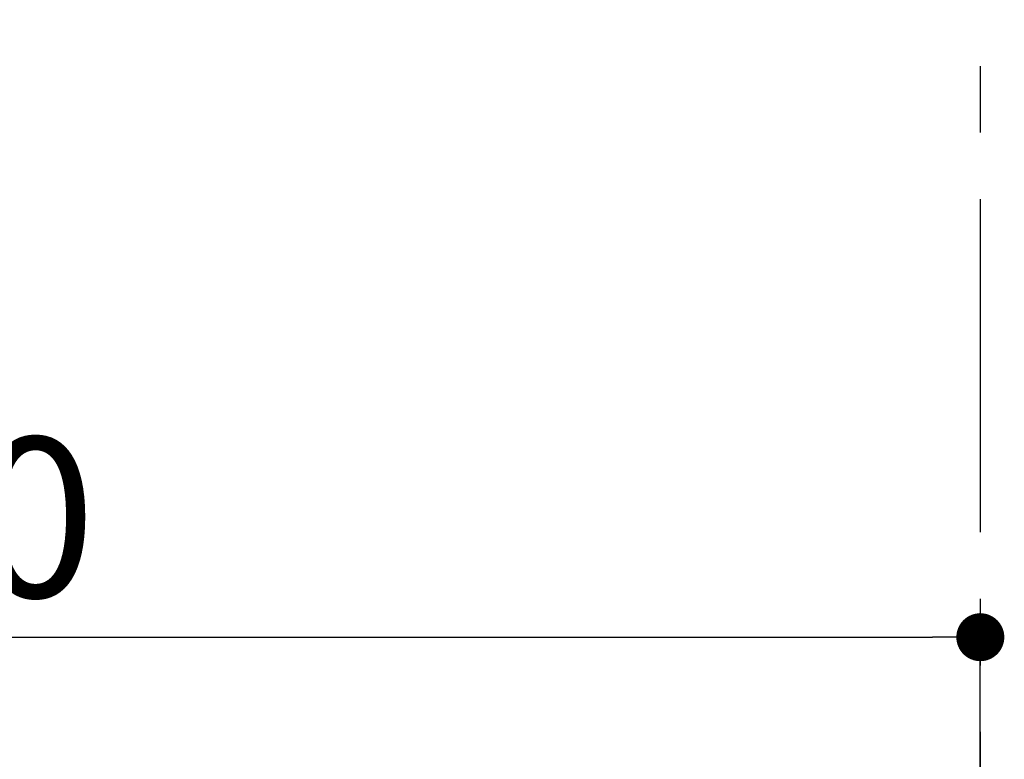
# Model space of a CAD drawing. Extents: x 28111 to 54233, y -21830 to -13430.
# Drawn here: x 34154 to 34523, y -18883 to -18606 of the extents above; entities that cross this region are included whole.
import ezdxf

# ---------------------------------------------------------------- set-up
doc = ezdxf.new("R2010")
doc.units = 0
doc.header["$LTSCALE"] = 50
doc.header["$MEASUREMENT"] = 0
doc.linetypes.add('CENTER', pattern=[2, 1.25, -0.25, 0.25, -0.25])
doc.layers.get('0').update_dxf_attribs({"linetype": 'CONTINUOUS'})
doc.layers.add('111-壁仕上', color=3, linetype='CONTINUOUS')
doc.layers.add('166-寸法B', color=11, linetype='CONTINUOUS')
doc.styles.add('KH001', font='txt')
doc.dimstyles.new('KH1xx030', dxfattribs={"dimscale": 30, "dimtxt": 2, "dimasz": 0.6, "dimexe": 0.3, "dimexo": 1.2, "dimgap": 0.5, "dimtad": 3, "dimdec": 1, "dimdsep": 46, "dimlunit": 6, "dimtxsty": 'KH001', "dimblk": 'DOT', "dimcen": 1, "dimdle": 1, "dimclrd": 256, "dimclre": 256, "dimclrt": 256, "dimadec": 0, "dimazin": 0, "dimtfac": 1, "dimtdec": 1, "dimtix": 1, "dimtmove": 2, "dimatfit": 3, "dimldrblk": 'CLOSEDBLANK', "dimfxl": 1, "dimtolj": 1, "dimtzin": 0, "dimlwd": -1, "dimlwe": -1, "dimarcsym": 0})

# ---------------------------------------------------------------- blocks, each defined once
blk = doc.blocks.new('_Dot')
at = {"color": 0, "linetype": 'ByBlock', "lineweight": -2}
blk.add_line((-0.5, 0), (-1, 0), dxfattribs=at)
at = {"color": 0, "linetype": 'ByBlock', "const_width": 0.5}
blk.add_lwpolyline([(-0.25, 0, 1), (0.25, 0, 1)], format="xyb", close=True, dxfattribs=at)
blk = doc.blocks.new('*D38')
at = {"layer": '166-寸法B', "transparency": 16777216}
for p, q in [((33714.41, -19108.89), (33714.41, -18828.37)), ((34514.41, -19108.89), (34514.41, -18828.37)), ((33732.41, -18837.37), (34496.41, -18837.37))]:
    blk.add_line(p, q, dxfattribs=at)
at = {"layer": '166-寸法B', "transparency": 16777216, "xscale": 18, "yscale": 18, "zscale": 18, "rotation": 180}
blk.add_blockref('_Dot', (33714.41, -18837.37), dxfattribs=at)
at = {"layer": '166-寸法B', "transparency": 16777216, "xscale": 18, "yscale": 18, "zscale": 18}
blk.add_blockref('_Dot', (34514.41, -18837.37), dxfattribs=at)
at = {"layer": '166-寸法B', "transparency": 16777216, "insert": (34114.41, -18792.37), "char_height": 60, "attachment_point": 5, "style": 'KH001'}
blk.add_mtext('\\A1;800', dxfattribs=at)
blk = doc.blocks.new('_ClosedBlank')
at = {"color": 0, "linetype": 'ByBlock', "lineweight": -2}
for p, q in [((-1, 0.167), (0, 0)), ((-1, 0.167), (-1, -0.167)), ((0, 0), (-1, -0.167))]:
    blk.add_line(p, q, dxfattribs=at)

msp = doc.modelspace()

# ---------------------------------------------------------------- linework, layer by layer
at = {"layer": '111-壁仕上', "color": 253, "linetype": 'CENTER', "ltscale": 2}
msp.add_line((34514.41, -17072.95), (34514.41, -20925.63), dxfattribs=at)

# ---------------------------------------------------------------- dimensions: what is measured, and where the dimension line sits
at = {"layer": '166-寸法B'}
dim = msp.add_linear_dim(base=(34514.41, -18837.37), p1=(33714.41, -19144.89), p2=(34514.41, -19144.89), dimstyle='KH1xx030', dxfattribs=at)
dim.commit()
dim.dimension.update_dxf_attribs({"geometry": '*D38', "text_midpoint": (34114.41, -18792.37)})

doc.saveas('drawing.dxf')
